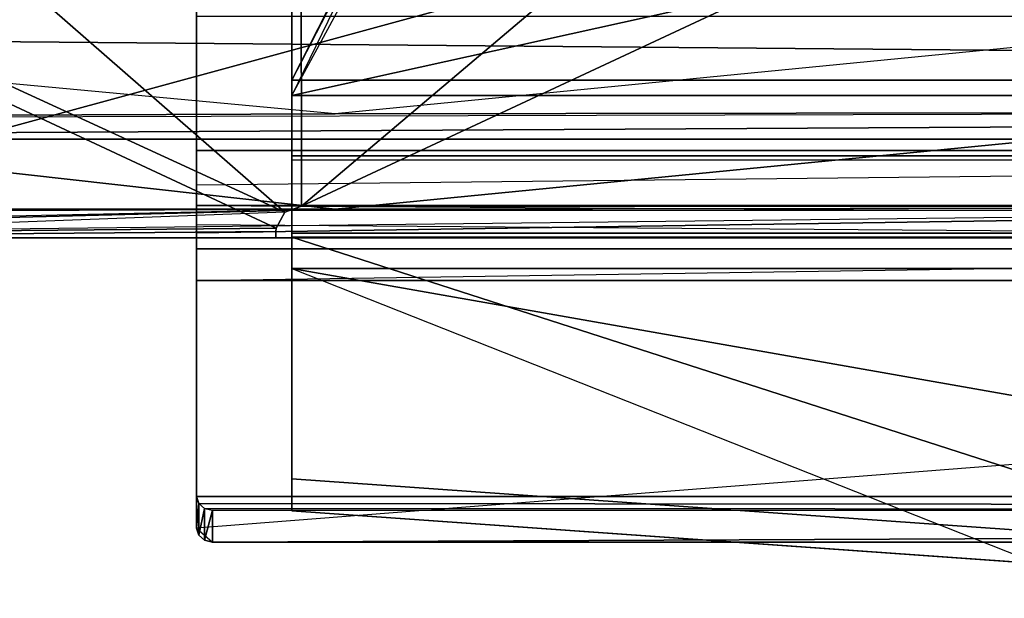
# Model space of a CAD drawing. Units: inches. Extents: x -2 to 130, y -6 to 144.
# Drawn here: x 59 to 60, y 138 to 139 of the extents above; entities that cross this region are included whole.
import ezdxf

# ---------------------------------------------------------------- set-up
doc = ezdxf.new("R2010")
doc.units = ezdxf.units.IN
doc.header["$MEASUREMENT"] = 0
doc.layers.add('STORAGE-SHELF', color=4, linetype='Continuous')
doc.layers.add('WORKTL', color=3, linetype='Continuous')

# ---------------------------------------------------------------- blocks, each defined once
blk = doc.blocks.new('MCF310_P_0T')
at = {"layer": 'STORAGE-SHELF'}
for points, invisible_edges in [([(-1.805959148968043, -2.25, 28.6212), (-10.78100000000001, -2.25, 28.6212), (-10.78100000000001, -10.25, 28.6212), (-8.825771739130346, -12.02245747850327, 28.6212)], 12), ([(-8.855100799830439, -11.72408732480346, 27.62120000000001), (-10.47504085103196, -10.25, 27.6212), (-10.48119182395999, -2.25, 27.6212), (-1.5, -2.25, 27.6212)], 9), ([(-1.5, -2.25, 27.6212), (-1.129131195153377, -3.000030606436439, 27.6212), (-5.908653106495024, -11.48296691273413, 27.62120000000001), (-8.855100799830439, -11.72408732480346, 27.62120000000001)], 10), ([(-8.825771739130346, -12.02245747850327, 28.6212), (-5.889083002265465, -11.78213568356568, 28.6212), (-1.374601701496601, -3.178155656200829, 28.6212), (-1.805959148968043, -2.25, 28.6212)], 10), ([(-2.955902997830492, -11.33819171299501, 27.62120000000001), (-5.908653106495024, -11.48296691273413, 27.62120000000001), (-1.129131195153377, -3.000030606436439, 27.6212), (-0.4183567798542072, -3.441493301979222, 27.6212)], 10), ([(-0.5117476023277163, -3.728632697660373, 28.6212), (-1.374601701496601, -3.178155656200829, 28.6212), (-5.889083002265465, -11.78213568356568, 28.6212), (-2.946112724359125, -11.63783999509553, 28.6212)], 10), ([(-0.4183567798542072, -3.441493301979222, 27.6212), (-0.4183567798542072, -3.441493301979222, 27.6212), (0, -11.28991614884001, 27.62120000000001), (-2.955902997830492, -11.33819171299501, 27.62120000000001)], 10), ([(-2.946112724359125, -11.63783999509553, 28.6212), (0, -11.58972432488008, 28.6212), (-0.5117476023277163, -3.728632697660373, 28.6212)], 10)]:
    blk.add_3dface(points, dxfattribs=dict(at, invisible_edges=invisible_edges))
blk = doc.blocks.new('GY92041_0T')
at = {"layer": 'WORKTL'}
for points in [[(-5.684341886080801e-14, 5.59055136414031, -2.7395549430621), (-1.133063764084113, 5.180853323673546, -2.7395549430621), (-1.692913443319469, 3.296594450793009, -2.7395549430621), (-1.680850982666072, 1.987912728795891, -2.739554943062101)], [(-1.680850982666072, 1.987912728795891, -2.739554943062101), (-1.660973918954255, 1.977047787641823, -2.739554943062101), (-5.684341886080801e-14, 5.59055136414031, -2.7395549430621)], [(-1.660973918954255, 1.977047787641823, -2.739554943062101), (1.133063764084, 5.180853323673546, -2.7395549430621), (-5.684341886080801e-14, 5.59055136414031, -2.7395549430621)], [(-1.653519378403075, 1.956707262617329, -2.739554943062101), (1.653795401880984, 1.960867561223949, -2.739554943062101), (1.133063764084, 5.180853323673546, -2.7395549430621), (-1.660973918954255, 1.977047787641823, -2.739554943062101)], [(1.570657188967402, -3.818897750433962, -2.622893774075214), (1.570657188967402, 3.818897750433962, -2.622893774075214), (1.351930729047467, 4.618427180868366, -2.622893774075214), (-1.570657188967516, 3.818897750433962, -2.622893774075214)], [(-1.436344340560993, 3.890126474260342, -1.460236281860444), (-0.9492148945885788, 1.989030022555426, -1.041892194607039), (-1.415724272099112, 3.895660143668238, -1.423598491769988)], [(-1.657388400374487, 1.914622042122801, -1.72225134837337), (-1.470090924050908, -2.273736754432321e-13, -1.198797608688972), (-1.436344340560993, 3.890126474260342, -1.460236281860444)], [(-1.436344340560993, 3.890126474260342, -1.460236281860444), (-1.567188415705743, 3.85501341322265, -1.69271954952723), (-1.657235722138239, 3.830848305713516, -1.852715414574678), (-1.657388400374487, 1.914622042122801, -1.72225134837337)], [(-0.9467007636320659, 0.04482015098369629, -0.967938875588757), (-1.436344340560993, 3.890126474260342, -1.460236281860444), (-1.470090924050908, -2.273736754432321e-13, -1.198797608688972), (-1.432456398808142, -2.273736754432321e-13, -1.179533017901836)], [(-0.9492148945885788, 1.989030022555426, -1.041892194607039), (-1.436344340560993, 3.890126474260342, -1.460236281860444), (-0.9467007636320659, 0.04482015098369629, -0.967938875588757)], [(-1.351977075178866, -2.273736754432321e-13, -1.260065874246074), (-1.5393500839632, 1.914622042122801, -1.726373367422121), (-1.356374091050839, 3.878255118065908, -1.543174297086748), (-1.356368664446848, 3.8782565847157, -1.543164543866085)], [(-1.657388400374487, 1.914622042122801, -1.72225134837337), (-1.657235722138239, 3.830848305713516, -1.852715414574678), (-1.664752448637728, 3.818897750433962, -1.933132258925763)], [(-1.964430053403134, 3.818897750433962, -2.975775417556356), (1.389061753440046, 2.4298358503288, -2.975775417556356), (-5.684341886080801e-14, 1.854467550366053, -2.975775417556356), (-1.38906175344016, 2.4298358503288, -2.975775417556356)], [(-1.5393500839632, -1.914622042122801, -1.726373367422121), (-1.570657188967516, 3.818897750433962, -2.622893774075214), (-1.546714132226441, 3.818897750433962, -1.937254204642028), (-1.536890952371266, -2.273736754432321e-13, -1.655952914258539)], [(-1.546714132226441, -3.818897750433962, -1.937254204642028), (-1.570657188967516, -3.818897750433962, -2.622893774075214), (-1.570657188967516, 3.818897750433962, -2.622893774075214), (-1.5393500839632, -1.914622042122801, -1.726373367422121)], [(-1.690604643324264, 3.447234043924936, -2.673441283896067), (-1.691113277448494, 3.340147787660953, -2.6880053585673), (-1.692510261310417, 3.299755080947762, -2.72801104735567), (-1.657388400374487, 1.914622042122801, -1.72225134837337)], [(-1.657388400374487, 1.914622042122801, -1.72225134837337), (-1.692510261310417, 3.299755080947762, -2.72801104735567), (-1.692913443319469, 3.296594450793009, -2.7395549430621), (-1.65492926878261, -2.273736754432321e-13, -1.651830895209788)], [(-1.680850982666072, 1.987912728795891, -2.739554943062101), (-1.692913443319469, 3.296594450793009, -2.7395549430621), (-1.692913443319469, 2.938281363389706, -2.7395549430621), (-1.685015387891838, 1.988189045603804, -2.739554943062101)], [(-1.692913443319469, 3.296594450793009, -2.7395549430621), (1.692913443319412, 3.296594450793009, -2.7395549430621), (1.692913443319412, -3.296594450793009, -2.739554943062102), (-1.692913443319469, -3.296594450793009, -2.739554943062102)], [(-1.685015387891838, 1.988189045603804, -2.739554943062101), (-1.692913443319469, 2.938281363389706, -2.7395549430621), (-1.692913443319469, 1.988189045603804, -2.739554943062101)], [(-1.692913443319469, 1.988189045603804, -2.818295104282373), (-1.692913443319469, 1.988189045603804, -2.739554943062101), (-1.692913443319469, 2.938281363389706, -2.7395549430621), (-1.692913443319469, 2.82238904885412, -2.818295104282373)], [(-1.181102335805065, 0.9439621619351328, -2.818295104282373), (-1.653519378403075, 1.956707262617329, -2.818295104282373), (-1.660973918954255, 1.977047787641823, -2.818295104282373), (-1.692913443319469, 2.82238904885412, -2.818295104282373)], [(-1.692913443319469, 2.82238904885412, -2.830106126173773), (-1.38906175344016, 2.4298358503288, -2.830106126173773), (-5.684341886080801e-14, 1.854467550366053, -2.830106126173773), (-1.181102335805065, 0.9439621619351328, -2.830106126173773)], [(-1.181102335805065, 0.9439621619351328, -2.818295104282373), (-1.692913443319469, 2.82238904885412, -2.818295104282373), (-1.692913443319469, 2.82238904885412, -2.830106126173773), (-1.181102335805065, 0.9439621619351328, -2.830106126173773)], [(-2.069894451736218, 2.066929069325681, -0.291992389043791), (-2.052846702006718, -1.850393747426835, -0.2821498494123155), (-1.745987280206009, -1.850393747426835, -0.1049844660419423), (-2.052846702006718, 2.086614148588581, -0.2821498494123155)], [(-2.030524293210419, 2.066929069325681, -0.3601833512959762), (-2.069894451736218, 2.066929069325681, -0.291992389043791), (-2.067610438121392, 2.076771462292129, -0.290673724277119)], [(-2.061370576871468, 2.083976819055295, -0.2870711192280532), (-2.028240279595366, 2.076771462292129, -0.3588646865293041), (-2.067610438121392, 2.076771462292129, -0.290673724277119)], [(-2.030524293210419, 2.066929069325681, -0.3601833512959762), (-2.067610438121392, 2.076771462292129, -0.290673724277119), (-2.028240279595366, 2.076771462292129, -0.3588646865293041)], [(-2.052846702006718, 2.086614148588581, -0.2821498494123155), (-2.022000418345442, 2.083976819055295, -0.3552620814802384), (-2.061370576871468, 2.083976819055295, -0.2870711192280532)], [(-2.028240279595366, 2.076771462292129, -0.3588646865293041), (-2.061370576871468, 2.083976819055295, -0.2870711192280532), (-2.022000418345442, 2.083976819055295, -0.3552620814802384)], [(-2.022000418345442, 2.083976819055295, -0.3552620814802384), (-2.052846702006718, 2.086614148588581, -0.2821498494123155), (-2.013476543480465, 2.086614148588581, -0.3503408116645006)], [(-1.686932115749642, 2.086614148588581, -0.08916070883933574), (-1.706617195012768, 2.086614148588581, -0.1731754649603705), (-2.052846702006718, 2.086614148588581, -0.2821498494123155), (-1.745987280206009, 2.086614148588581, -0.1049844660419423)], [(-2.022000418345442, 2.083976819055295, -0.3552620814802384), (-2.025531084225349, -1.844628127365183, -0.3573005412651103), (-2.030524293210419, -1.830708704830101, -0.3601833512959762), (-2.028240279595366, 2.076771462292129, -0.3588646865293041)], [(-2.013476543480465, 2.086614148588581, -0.3503408116645006), (-2.013476543480465, -1.850393747426835, -0.3503408116645006), (-2.025531084225349, -1.844628127365183, -0.3573005412651103), (-2.022000418345442, 2.083976819055295, -0.3552620814802384)], [(-1.706617195012768, 2.086614148588581, -0.1731754649603705), (-1.706617195012768, -1.850393747426835, -0.1731754649603705), (-2.013476543480465, -1.850393747426835, -0.3503408116645006), (-2.013476543480465, 2.086614148588581, -0.3503408116645006)], [(-1.745987280206009, 2.086614148588581, -0.1049844660419423), (-1.686932115749642, -1.850393747426835, -0.08916070883933574), (-1.627877024625832, -1.850393747426835, -0.1049844660419423), (-1.686932115749642, 2.086614148588581, -0.08916070883933574)], [(-1.627877024625832, 2.086614148588581, -0.1049844660419423), (-1.676742420128448, 2.086614148588581, -0.1692423503960456), (-1.706617195012768, 2.086614148588581, -0.1731754649603705), (-1.686932115749642, 2.086614148588581, -0.08916070883933574)], [(-1.652836616290642, 2.086614148588581, -0.1875859584891196), (-1.676742420128448, -1.850393747426835, -0.1692423503960456), (-1.706617195012768, -1.850393747426835, -0.1731754649603705), (-1.676742420128448, 2.086614148588581, -0.1692423503960456)], [(-1.686932115749642, 2.086614148588581, -0.08916070883933574), (-1.627877024625832, -1.850393747426835, -0.1049844660419423), (-1.584645690704747, -1.850393747426835, -0.1482158732957032), (-1.627877024625832, 2.086614148588581, -0.1049844660419423)], [(-1.584645690704747, 2.086614148588581, -0.1482158732957032), (-1.652836616290642, 2.086614148588581, -0.1875859584891196), (-1.676742420128448, 2.086614148588581, -0.1692423503960456), (-1.627877024625832, 2.086614148588581, -0.1049844660419423)], [(-1.349947855287155, 2.086614148588581, -0.5547244089410774), (-1.418138780873278, 2.086614148588581, -0.5940944941344937), (-1.652836616290642, 2.086614148588581, -0.1875859584891196), (-1.584645690704747, 2.086614148588581, -0.1482158732957032)], [(-1.418138780873278, 2.086614148588581, -0.5940944941344937), (-1.418138780873278, -1.850393747426835, -0.5940944941344937), (-1.652836616290642, -1.850393747426835, -0.1875859584891196), (-1.652836616290642, 2.086614148588581, -0.1875859584891196)], [(-1.584645690704747, -1.850393747426835, -0.1482158732957032), (-1.349947855287155, -1.850393747426835, -0.5547244089410774), (-1.349947855287155, 2.086614148588581, -0.5547244089410774), (-1.584645690704747, 2.086614148588581, -0.1482158732957032)], [(-2.069894451736218, -1.830708704830101, -0.291992389043791), (-2.069894451736218, 2.066929069325681, -0.291992389043791), (-2.030524293210419, 2.066929069325681, -0.3601833512959762), (-2.030524293210419, -1.830708704830101, -0.3601833512959762)], [(-2.069894451736218, -1.830708704830101, -0.291992389043791), (-2.064901242751603, -1.844628127365183, -0.2891095790129253), (-2.052846702006718, -1.850393747426835, -0.2821498494123155), (-2.069894451736218, 2.066929069325681, -0.291992389043791)], [(-1.685015387891838, 1.988189045603804, -2.739554943062101), (-1.692913443319469, 1.988189045603804, -2.739554943062101), (-1.685015387891838, 1.988189045603804, -2.818295104282373)], [(-1.692913443319469, 1.988189045603804, -2.818295104282373), (-1.685015387891838, 1.988189045603804, -2.818295104282373), (-1.692913443319469, 1.988189045603804, -2.739554943062101)], [(-1.660973918954255, 1.977047787641823, -2.739554943062101), (-1.680850982666072, 1.987912728795891, -2.739554943062101), (-1.680850982666072, 1.987912728795891, -2.818295104282373), (-1.660973918954255, 1.977047787641823, -2.818295104282373)], [(-2.096482794585256, 1.044081538680985, -4.357506159018256), (-2.088928081857944, 0.8592225875206623, -4.295971256541367), (-2.058247822945589, 0.1084909400367451, -4.046071010077005), (-1.731109695406474, 1.968503966340904, -1.381780201525112)], [(-2.056817106139988, 1.044081538680985, -4.357506159018256), (-2.096482794585256, 1.044081538680985, -4.357506159018256), (-2.031339347127926, 1.968503966340904, -3.826954787992968), (-1.991673512017712, 1.968503966340904, -3.826954787992968)], [(-1.731109695406474, 1.968503966340904, -1.381780201525112), (-2.058247822945589, 0.1084909400367451, -4.046071010077005), (-2.021634232575536, -0.7097098947040195, -3.747866361629218), (-1.731109695406474, -1.968503966340904, -1.381780201525112)], [(-2.056817106139988, 1.044081538680985, -4.357506159018256), (-1.991673512017712, 1.968503966340904, -3.826954787992968), (-1.692033013490288, 1.968503966340904, -1.386578199431564), (-2.049263420067518, 0.8592098276681099, -4.295985923038605)], [(-2.049263420067518, 0.8592098276681099, -4.295985923038605), (-1.692033013490288, 1.968503966340904, -1.386578199431564), (-1.692033013490288, -1.968503966340904, -1.386578199431564), (-2.018597827652343, 0.1086952535097225, -4.046234688186182)], [(-1.991673512017712, 1.968503966340904, -3.826954787992968), (-2.031339347127926, 1.968503966340904, -3.826954787992968), (-1.731109695406474, 1.968503966340904, -1.381780201525112), (-1.692033013490288, 1.968503966340904, -1.386578199431564)], [(-1.687172829635529, 1.968503966340904, -1.290640387713352), (-1.731109695406474, 1.968503966340904, -1.381780201525112), (-1.731109695406474, -1.968503966340904, -1.381780201525112), (-1.687172829635529, -1.968503966340904, -1.290640387713352)], [(-1.692033013490288, 1.968503966340904, -1.386578199431564), (-1.731109695406474, 1.968503966340904, -1.381780201525112), (-1.687172829635529, 1.968503966340904, -1.290640387713352), (-1.659080327495872, 1.968503966340904, -1.318223375738987)], [(-1.596852139694533, 1.968503966340904, -1.245043127790123), (-1.687172829635529, 1.968503966340904, -1.290640387713352), (-1.687172829635529, -1.968503966340904, -1.290640387713352), (-1.596852139694533, -1.968503966340904, -1.245043127790123)], [(-1.659080327495872, 1.968503966340904, -1.318223375738987), (-1.687172829635529, 1.968503966340904, -1.290640387713352), (-1.596852139694533, 1.968503966340904, -1.245043127790123), (-1.591339883372598, 1.968503966340904, -1.284025357464079)], [(-1.659080327495872, 1.968503966340904, -1.318223375738987), (-1.591339883372598, 1.968503966340904, -1.284025357464079), (-1.591339883372598, -1.968503966340904, -1.284025357464079), (-1.659080327495872, -1.968503966340904, -1.318223375738987)], [(-1.591339883372598, 1.968503966340904, -1.284025357464079), (-1.596852139694533, 1.968503966340904, -1.245043127790123), (-1.497430301557415, 1.968503966340904, -1.263810084325973), (-1.516773504769787, 1.968503966340904, -1.298100648198453)], [(-1.591339883372598, 1.968503966340904, -1.284025357464079), (-1.516773504769787, 1.968503966340904, -1.298100648198453), (-1.516773504769787, -1.968503966340904, -1.298100648198453), (-1.591339883372598, -1.968503966340904, -1.284025357464079)], [(-1.516773504769787, 1.968503966340904, -1.298100648198453), (-1.497430301557415, 1.968503966340904, -1.263810084325973), (-0.7239690299813901, 1.968503966340904, -1.700117770729014), (-0.7433122331937057, 1.968503966340904, -1.734408334601494)], [(-1.516773504769787, 1.968503966340904, -1.298100648198453), (-0.7433122331937057, -1.533626336751013, -1.734408334601494), (-0.7511449493761688, -1.553409974875422, -1.729989905643563), (-1.516773504769787, -1.968503966340904, -1.298100648198453)], [(-0.7511449493761688, 1.553409974875422, -1.729989905643563), (-0.7433122331937057, 1.533626336751013, -1.734408334601494), (-0.7433122331937057, -1.533626336751013, -1.734408334601494), (-1.516773504769787, 1.968503966340904, -1.298100648198453)], [(-0.7433122331937057, 1.968503966340904, -1.734408334601494), (-0.7433122331937057, 1.615979892062342, -1.734408334601494), (-0.7511449493761688, 1.596196253937933, -1.729989905643563), (-1.516773504769787, 1.968503966340904, -1.298100648198453)], [(-1.497430301557415, -1.968503966340904, -1.263810084325973), (-0.7239690299813901, 1.561954676166351, -1.700117770729014), (-0.724684241719217, 1.568357335535666, -1.699714295389996), (-1.497430301557415, 1.968503966340904, -1.263810084325973)], [(-0.7239690299813901, 1.968503966340904, -1.700117770729014), (-1.497430301557415, 1.968503966340904, -1.263810084325973), (-0.724923232291701, 1.574803114406677, -1.699579436947892), (-0.724684241719217, 1.581249039942804, -1.699714295389996)], [(1.653519378402962, -1.956707262617329, -2.739554943062101), (1.653519378402962, 1.956707262617329, -2.739554943062101), (1.653795401880984, 1.960867561223949, -2.739554943062101), (-1.653519378403075, 1.956707262617329, -2.739554943062101)], [(1.653519378402962, -1.956707262617329, -2.739554943062101), (-1.653519378403075, 1.956707262617329, -2.739554943062101), (-1.653519378403075, -1.956707262617329, -2.739554943062101), (1.653795401880984, -1.960867561223949, -2.739554943062101)], [(-1.181102335805065, -0.9439621619351328, -2.818295104282373), (-1.653519378403075, -1.956707262617329, -2.818295104282373), (-1.653519378403075, 1.956707262617329, -2.818295104282373), (-1.181102335805065, 0.9439621619351328, -2.818295104282373)], [(-1.653519378403075, 1.956707262617329, -2.818295104282373), (-1.653519378403075, -1.956707262617329, -2.818295104282373), (-1.653519378403075, -1.956707262617329, -2.739554943062101), (-1.653519378403075, 1.956707262617329, -2.739554943062101)], [(-1.470090924050908, -2.273736754432321e-13, -1.198797608688972), (-1.657388400374487, 1.914622042122801, -1.72225134837337), (-1.65492926878261, -2.273736754432321e-13, -1.651830895209788)], [(-0.724684241719217, -1.568357335535666, -1.699714295389996), (-0.7239690299813901, -1.561954676166351, -1.700117770729014), (-0.7239690299813901, 1.561954676166351, -1.700117770729014), (-1.497430301557415, -1.968503966340904, -1.263810084325973)]]:
    blk.add_3dface(points, dxfattribs=at)
for points, invisible_edges in [([(-1.465410698117296, 3.84899398942639, -1.736910292365332), (-1.356374091050839, 3.878255118065908, -1.543174297086748), (-1.5393500839632, 1.914622042122801, -1.726373367422121)], 14), ([(-1.465410698117296, 3.84899398942639, -1.736910292365332), (-1.5393500839632, 1.914622042122801, -1.726373367422121), (-1.540450217921034, 3.828856595388515, -1.870240192126952)], 3), ([(-1.546714132226441, 3.818897750433962, -1.937254204642028), (-1.540450217921034, 3.828856595388515, -1.870240192126952), (-1.5393500839632, 1.914622042122801, -1.726373367422121)], 2), ([(-1.664752448637728, 3.818897750433962, -1.933132258925763), (-1.690604643324264, 3.447234043924936, -2.673441283896067), (-1.657388400374487, 1.914622042122801, -1.72225134837337)], 3), ([(-1.570657188967516, -3.818897750433962, -2.622893774075214), (1.570657188967402, -3.818897750433962, -2.622893774075214), (-1.570657188967516, 3.818897750433962, -2.622893774075214)], 3), ([(-1.536890952371266, -2.273736754432321e-13, -1.655952914258539), (-1.546714132226441, 3.818897750433962, -1.937254204642028), (-1.5393500839632, 1.914622042122801, -1.726373367422121)], 1), ([(-1.65492926878261, -2.273736754432321e-13, -1.651830895209788), (-1.692913443319469, 3.296594450793009, -2.7395549430621), (-1.692913443319469, -3.296594450793009, -2.739554943062102)], 13), ([(-1.692913443319469, 2.82238904885412, -2.818295104282373), (-1.660973918954255, 1.977047787641823, -2.818295104282373), (-1.680850982666072, 1.987912728795891, -2.818295104282373)], 13), ([(-1.680850982666072, 1.987912728795891, -2.818295104282373), (-1.685015387891838, 1.988189045603804, -2.818295104282373), (-1.692913443319469, 2.82238904885412, -2.818295104282373)], 14), ([(-1.692913443319469, 1.988189045603804, -2.818295104282373), (-1.692913443319469, 2.82238904885412, -2.818295104282373), (-1.685015387891838, 1.988189045603804, -2.818295104282373)], 2), ([(-2.069894451736218, 2.066929069325681, -0.291992389043791), (-2.052846702006718, 2.086614148588581, -0.2821498494123155), (-2.067610438121392, 2.076771462292129, -0.290673724277119)], 3), ([(-2.061370576871468, 2.083976819055295, -0.2870711192280532), (-2.067610438121392, 2.076771462292129, -0.290673724277119), (-2.052846702006718, 2.086614148588581, -0.2821498494123155)], 2), ([(-1.706617195012768, 2.086614148588581, -0.1731754649603705), (-2.013476543480465, 2.086614148588581, -0.3503408116645006), (-2.052846702006718, 2.086614148588581, -0.2821498494123155)], 12), ([(-2.052846702006718, 2.086614148588581, -0.2821498494123155), (-1.745987280206009, -1.850393747426835, -0.1049844660419423), (-1.745987280206009, 2.086614148588581, -0.1049844660419423)], 1), ([(-2.028240279595366, 2.076771462292129, -0.3588646865293041), (-2.030524293210419, -1.830708704830101, -0.3601833512959762), (-2.030524293210419, 2.066929069325681, -0.3601833512959762)], 1), ([(-1.745987280206009, 2.086614148588581, -0.1049844660419423), (-1.745987280206009, -1.850393747426835, -0.1049844660419423), (-1.686932115749642, -1.850393747426835, -0.08916070883933574)], 12), ([(-1.676742420128448, 2.086614148588581, -0.1692423503960456), (-1.706617195012768, -1.850393747426835, -0.1731754649603705), (-1.706617195012768, 2.086614148588581, -0.1731754649603705)], 1), ([(-1.652836616290642, 2.086614148588581, -0.1875859584891196), (-1.652836616290642, -1.850393747426835, -0.1875859584891196), (-1.676742420128448, -1.850393747426835, -0.1692423503960456)], 12), ([(-1.627877024625832, 2.086614148588581, -0.1049844660419423), (-1.584645690704747, -1.850393747426835, -0.1482158732957032), (-1.584645690704747, 2.086614148588581, -0.1482158732957032)], 1), ([(-1.680850982666072, 1.987912728795891, -2.818295104282373), (-1.685015387891838, 1.988189045603804, -2.739554943062101), (-1.685015387891838, 1.988189045603804, -2.818295104282373)], 1), ([(-1.685015387891838, 1.988189045603804, -2.739554943062101), (-1.680850982666072, 1.987912728795891, -2.818295104282373), (-1.680850982666072, 1.987912728795891, -2.739554943062101)], 3), ([(-1.731109695406474, 1.968503966340904, -1.381780201525112), (-2.031339347127926, 1.968503966340904, -3.826954787992968), (-2.096482794585256, 1.044081538680985, -4.357506159018256)], 12), ([(-1.692033013490288, -1.968503966340904, -1.386578199431564), (-1.659080327495872, 1.968503966340904, -1.318223375738987), (-1.659080327495872, -1.968503966340904, -1.318223375738987)], 3), ([(-1.692033013490288, -1.968503966340904, -1.386578199431564), (-1.692033013490288, 1.968503966340904, -1.386578199431564), (-1.659080327495872, 1.968503966340904, -1.318223375738987)], 12), ([(-1.653519378403075, 1.956707262617329, -2.818295104282373), (-1.660973918954255, 1.977047787641823, -2.739554943062101), (-1.660973918954255, 1.977047787641823, -2.818295104282373)], 3), ([(-1.653519378403075, 1.956707262617329, -2.818295104282373), (-1.653519378403075, 1.956707262617329, -2.739554943062101), (-1.660973918954255, 1.977047787641823, -2.739554943062101)], 12), ([(-1.497430301557415, -1.968503966340904, -1.263810084325973), (-1.596852139694533, 1.968503966340904, -1.245043127790123), (-1.596852139694533, -1.968503966340904, -1.245043127790123)], 3), ([(-1.497430301557415, -1.968503966340904, -1.263810084325973), (-1.497430301557415, 1.968503966340904, -1.263810084325973), (-1.596852139694533, 1.968503966340904, -1.245043127790123)], 12), ([(-1.516773504769787, 1.968503966340904, -1.298100648198453), (-0.7511449493761688, 1.596196253937933, -1.729989905643563), (-0.7538229784393593, 1.574803114406677, -1.728479183095559)], 13), ([(-1.516773504769787, 1.968503966340904, -1.298100648198453), (-0.7538229784393593, 1.574803114406677, -1.728479183095559), (-0.7511449493761688, 1.553409974875422, -1.729989905643563)], 13), ([(-1.497430301557415, 1.968503966340904, -1.263810084325973), (-0.724684241719217, 1.568357335535666, -1.699714295389996), (-0.724923232291701, 1.574803114406677, -1.699579436947892)], 13), ([(-1.5393500839632, 1.914622042122801, -1.726373367422121), (-1.382859145093221, -2.273736754432321e-13, -1.278425102158706), (-1.536890952371266, -2.273736754432321e-13, -1.655952914258539)], 1), ([(-1.382859145093221, -2.273736754432321e-13, -1.278425102158706), (-1.5393500839632, 1.914622042122801, -1.726373367422121), (-1.35198704839695, -2.273736754432321e-13, -1.260071740844969)], 3), ([(-1.351977075178866, -2.273736754432321e-13, -1.260065874246074), (-1.35198704839695, -2.273736754432321e-13, -1.260071740844969), (-1.5393500839632, 1.914622042122801, -1.726373367422121)], 14)]:
    blk.add_3dface(points, dxfattribs=dict(at, invisible_edges=invisible_edges))

msp = doc.modelspace()

# ---------------------------------------------------------------- block references
msp.add_blockref('MCF310_P_0T', (61.28741702389968, 143.7922251587349))
at = {"rotation": 89.99999999999999}
msp.add_blockref('GY92041_0T', (61.28741702389829, 140.0393851629758, 27.5), dxfattribs=at)

doc.saveas('drawing.dxf')
